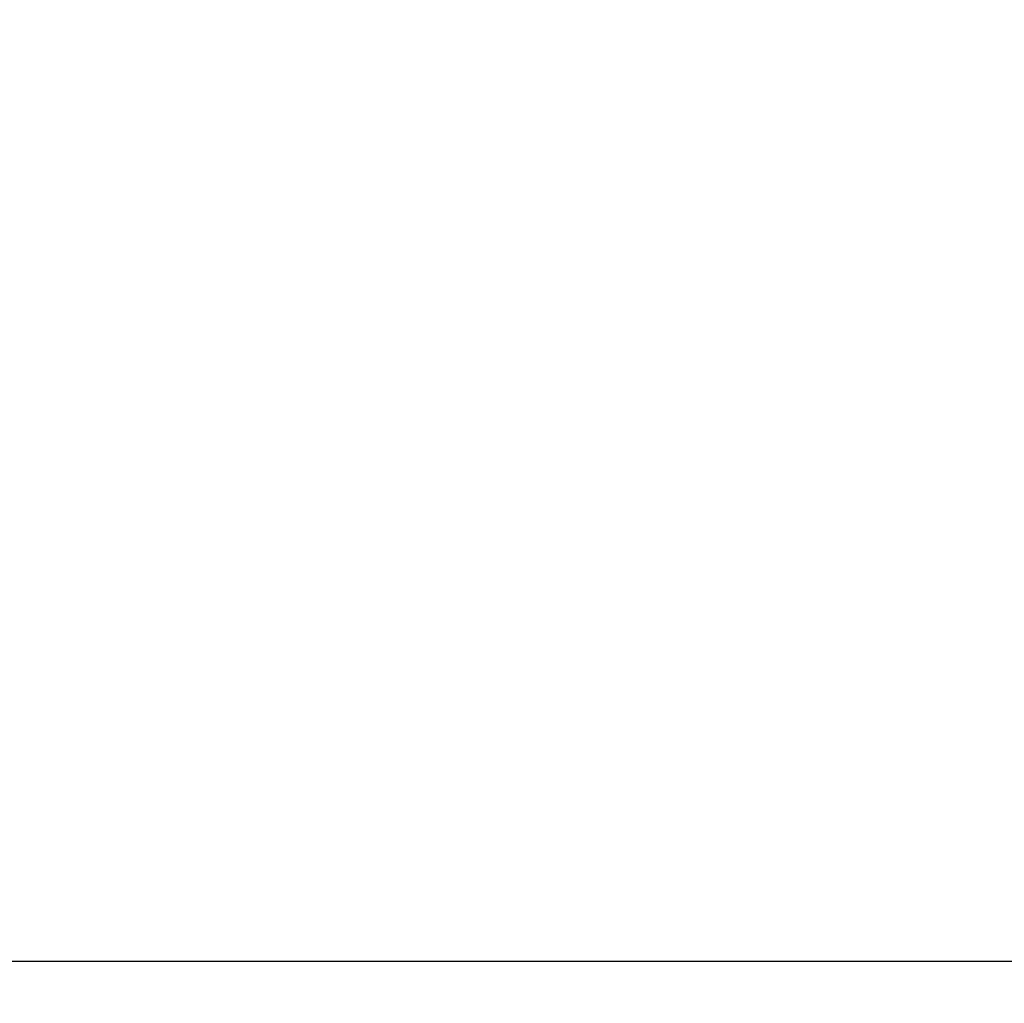
# Model space of a CAD drawing. Units: millimetres. Extents: x 0 to 415, y 0 to 291.
# Drawn here: x 211 to 212, y 268 to 269 of the extents above; entities that cross this region are included whole.
import ezdxf
from ezdxf.enums import TextEntityAlignment as Align
from ezdxf.lldxf.tags import DXFTag

# ---------------------------------------------------------------- set-up
doc = ezdxf.new("R2010")
doc.units = ezdxf.units.MM
doc.layers.add('Default', color=7, linetype='Continuous')
doc.layers.add('GA89010006', color=7, linetype='Continuous')
doc.styles.add('SEACAD_Solid_Edge_ISO', font='txt')
doc.styles.add('SEACAD_Solid_Edge_ISOB', font='seisobd.ttf')
tags = doc.linetypes.add('HIDDEN2', pattern=[4.7625, 3.175, -1.5875]).pattern_tags.tags
tags[6:7] = [DXFTag(74, 4), DXFTag(75, 0), DXFTag(340, '0'), DXFTag(46, 0.0), DXFTag(50, 0.0), DXFTag(44, 0.0), DXFTag(45, 0.0)]
tags[4:5] = [DXFTag(74, 4), DXFTag(75, 0), DXFTag(340, '0'), DXFTag(46, 0.0), DXFTag(50, 0.0), DXFTag(44, 0.0), DXFTag(45, 0.0)]
doc.dimstyles.new('ANGELOPO', dxfattribs={"dimtxt": 2.8, "dimasz": 2.24, "dimexe": 0.56, "dimexo": 0.84, "dimgap": 0.56, "dimtad": 1, "dimdec": 1, "dimlfac": 16.666667, "dimtxsty": 'SEACAD_Solid_Edge_ISO', "dimblk1": '_SE_FILLED', "dimblk2": '_SE_FILLED', "dimsah": 1, "dimcen": 1.4, "dimadec": 1, "dimazin": 0, "dimtfac": 0.7, "dimtmove": 0, "dimatfit": 3, "dimfxl": 1, "dimarcsym": 0})

# ---------------------------------------------------------------- blocks, each defined once
blk = doc.blocks.new('SE')
at = {"layer": 'GA89010006', "color": 7, "linetype": 'HIDDEN2'}
blk.add_line((219.83218, 268.37093), (202.43218, 268.37093), dxfattribs=at)
blk = doc.blocks.new('DMBLK1')
at = {"layer": 'Default', "linetype": 'Continuous'}
for points in [[(188.77218, 279.29703), (186.53218, 278.9237), (188.77218, 278.55036)], [(233.49218, 279.29703), (233.49218, 278.55036), (235.73218, 278.9237)]]:
    blk.add_hatch(color=7, dxfattribs=at).paths.add_polyline_path(points)
at = {"layer": 'Default', "color": 7, "linetype": 'Continuous'}
for p, q in [((186.53218, 262.73093), (186.53218, 279.4837)), ((235.73218, 262.73093), (235.73218, 279.4837)), ((186.53218, 278.9237), (235.73218, 278.9237))]:
    blk.add_line(p, q, dxfattribs=at)
at = {"layer": 'Default', "color": 7, "linetype": 'Continuous', "style": 'SEACAD_Solid_Edge_ISOB'}
blk.add_text('820', height=2.8, dxfattribs=at).set_placement((206.39858, 282.2837), align=Align.TOP_LEFT)
blk = doc.blocks.new('_SE_FILLED')
at = {"color": 0}
blk.add_line((0, 0), (-1, 0), dxfattribs=at)
blk.add_solid([(0, 0), (-1, -0.1665), (-1, 0.1665), (0, 0)], dxfattribs=at)

msp = doc.modelspace()

# ---------------------------------------------------------------- block references
at = {"layer": 'Default'}
msp.add_blockref('SE', (0, 0), dxfattribs=at)

# ---------------------------------------------------------------- dimensions: what is measured, and where the dimension line sits
at = {"layer": 'Default', "color": 7, "linetype": 'Continuous'}
dim = msp.add_linear_dim(base=(186.53218, 278.9237), p1=(186.53218, 261.89093), p2=(235.73218, 261.89093), angle=0, text='\\A1;<>', dimstyle='ANGELOPO', dxfattribs=at)
dim.commit()
dim.dimension.update_dxf_attribs({"geometry": 'DMBLK1', "text_midpoint": (208.94404, 278.9237), "dimtype": 161})

doc.saveas('drawing.dxf')
